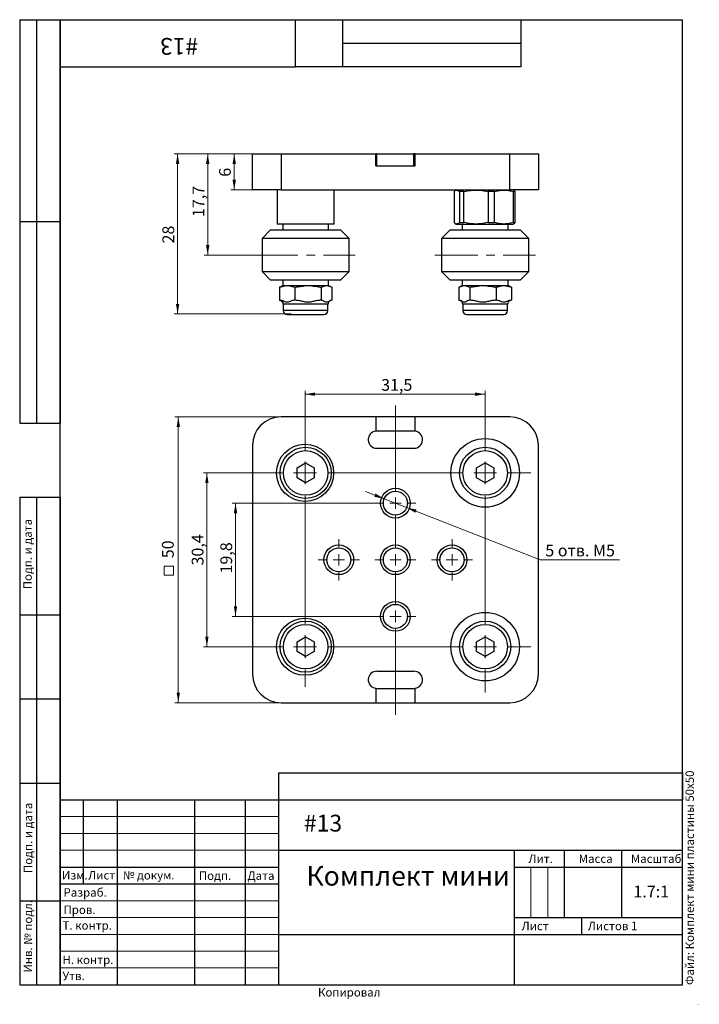
# Model space of a CAD drawing. Units: millimetres. Extents: x 8 to 210, y -1 to 292.
import ezdxf

# ---------------------------------------------------------------- set-up
doc = ezdxf.new("R2010")
doc.units = ezdxf.units.MM
doc.linetypes.add('CENTERX2', pattern=[20.32, 12.7, -2.54, 2.54, -2.54])
doc.styles.add('SLDTEXTSTYLE0', font='TXT', dxfattribs={"width": 0.7, "bigfont": 'bigfont'})
doc.styles.add('SLDTEXTSTYLE1', font='TXT', dxfattribs={"width": 0.7})
doc.styles.add('SLDTEXTSTYLE2', font='TXT', dxfattribs={"width": 0.605, "bigfont": 'bigfont'})
doc.styles.add('SLDTEXTSTYLE3', font='TXT', dxfattribs={"width": 0.605})
doc.dimstyles.new('SLDDIMSTYLE0', dxfattribs={"dimtxt": 3.5, "dimasz": 3, "dimexe": 0, "dimexo": 0.0625, "dimgap": 0.875, "dimtad": 2, "dimdec": 0, "dimlfac": 0.588235, "dimrnd": 1e-09, "dimzin": 12, "dimdsep": 46, "dimtxsty": 'SLDTEXTSTYLE1', "dimsah": 1, "dimcen": 0.09, "dimadec": 0, "dimazin": 3, "dimtfac": 1, "dimtdec": 1, "dimtofl": 0, "dimtmove": 0, "dimatfit": 3, "dimfxl": 0, "dimfrac": 2, "dimtolj": 1, "dimtzin": 12, "dimarcsym": 0})
doc.dimstyles.new('SLDDIMSTYLE1', dxfattribs={"dimtxt": 3.5, "dimasz": 3, "dimexe": 0, "dimexo": 0.0625, "dimgap": 0.875, "dimtad": 2, "dimdec": 1, "dimlfac": 0.588235, "dimrnd": 1e-09, "dimzin": 12, "dimdsep": 46, "dimtxsty": 'SLDTEXTSTYLE1', "dimsah": 1, "dimcen": 0.09, "dimadec": 0, "dimazin": 3, "dimtfac": 1, "dimtdec": 1, "dimtofl": 0, "dimtmove": 0, "dimatfit": 3, "dimfxl": 0, "dimfrac": 2, "dimtolj": 1, "dimtzin": 12, "dimarcsym": 0})
doc.dimstyles.new('SLDDIMSTYLE2', dxfattribs={"dimtxt": 3.5, "dimasz": 3, "dimexe": 0, "dimexo": 0.0625, "dimgap": 0.875, "dimtad": 0, "dimtih": 1, "dimtoh": 1, "dimdec": 0, "dimlfac": 0.588235, "dimrnd": 1e-09, "dimzin": 12, "dimdsep": 46, "dimtxsty": 'SLDTEXTSTYLE1', "dimsah": 1, "dimcen": 0, "dimadec": 0, "dimazin": 3, "dimtfac": 1, "dimtdec": 1, "dimtmove": 0, "dimatfit": 3, "dimfxl": 0, "dimfrac": 2, "dimtolj": 1, "dimtzin": 12, "dimarcsym": 0})

# ---------------------------------------------------------------- blocks, each defined once
blk = doc.blocks.new('SW_NOTE_0')
at = {"color": 0, "linetype": 'Continuous', "lineweight": 0, "insert": (28.29, 7.48), "char_height": 5.8208, "attachment_point": 2, "style": 'SLDTEXTSTYLE0'}
blk.add_mtext('Комплект мини', dxfattribs=at)
blk = doc.blocks.new('_D')
at = {"color": 7, "linetype": 'Continuous', "lineweight": 0}
for p, q in [((77.19, 252.09), (70.78, 252.09)), ((71.78, 241.38), (71.78, 252.09)), ((77.19, 241.38), (70.78, 241.38))]:
    blk.add_line(p, q, dxfattribs=at)
at = {"color": 7, "linetype": 'Continuous', "lineweight": 18}
for points in [[(71.78, 252.09), (71.28, 249.09), (72.28, 249.09)], [(71.78, 241.38), (72.28, 244.38), (71.28, 244.38)]]:
    blk.add_solid(points, dxfattribs=at)
at = {"color": 7, "linetype": 'Continuous', "lineweight": 18, "insert": (67.27, 245.3), "char_height": 3.5, "attachment_point": 1, "rotation": 90, "style": 'SLDTEXTSTYLE1'}
blk.add_mtext('6', dxfattribs=at)
blk = doc.blocks.new('_D_1')
at = {"color": 7, "linetype": 'Continuous', "lineweight": 0}
for p, q in [((77.19, 252.09), (62.89, 252.09)), ((63.89, 222), (63.89, 252.09)), ((78.02, 222), (62.89, 222))]:
    blk.add_line(p, q, dxfattribs=at)
at = {"color": 7, "linetype": 'Continuous', "lineweight": 18}
for points in [[(63.89, 252.09), (63.39, 249.09), (64.39, 249.09)], [(63.89, 222), (64.39, 225), (63.39, 225)]]:
    blk.add_solid(points, dxfattribs=at)
at = {"color": 7, "linetype": 'Continuous', "lineweight": 18, "insert": (59.38, 233.31), "char_height": 3.5, "attachment_point": 1, "rotation": 90, "style": 'SLDTEXTSTYLE1'}
blk.add_mtext('17,7', dxfattribs=at)
blk = doc.blocks.new('_D_2')
at = {"color": 7, "linetype": 'Continuous', "lineweight": 0}
for p, q in [((77.19, 252.09), (53.94, 252.09)), ((54.94, 204.49), (54.94, 252.09)), ((88.75, 204.49), (53.94, 204.49))]:
    blk.add_line(p, q, dxfattribs=at)
at = {"color": 7, "linetype": 'Continuous', "lineweight": 18}
for points in [[(54.94, 252.09), (54.44, 249.09), (55.44, 249.09)], [(54.94, 204.49), (55.44, 207.49), (54.44, 207.49)]]:
    blk.add_solid(points, dxfattribs=at)
at = {"color": 7, "linetype": 'Continuous', "lineweight": 18, "insert": (50.43, 225.46), "char_height": 3.5, "attachment_point": 1, "rotation": 90, "style": 'SLDTEXTSTYLE1'}
blk.add_mtext('28', dxfattribs=at)
blk = doc.blocks.new('_D_3')
at = {"color": 7, "linetype": 'Continuous', "lineweight": 0}
for p, q in [((113.57, 148.22), (71.16, 148.22)), ((72.16, 114.56), (72.16, 148.22)), ((113.57, 114.56), (71.16, 114.56))]:
    blk.add_line(p, q, dxfattribs=at)
at = {"color": 7, "linetype": 'Continuous', "lineweight": 18}
for points in [[(72.16, 148.22), (71.66, 145.22), (72.66, 145.22)], [(72.16, 114.56), (72.66, 117.56), (71.66, 117.56)]]:
    blk.add_solid(points, dxfattribs=at)
at = {"color": 7, "linetype": 'Continuous', "lineweight": 18, "insert": (67.65, 127.31), "char_height": 3.5, "attachment_point": 1, "rotation": 90, "style": 'SLDTEXTSTYLE1'}
blk.add_mtext('19,8', dxfattribs=at)
blk = doc.blocks.new('SW_SYMBOL_MOD_BOX')
at = {"color": 0, "linetype": 'Continuous', "lineweight": 18}
for p, q in [((200, 200), (200, 800)), ((200, 800), (800, 800)), ((800, 800), (800, 200)), ((200, 200), (800, 200))]:
    blk.add_line(p, q, dxfattribs=at)
blk = doc.blocks.new('_D_4')
at = {"color": 7, "linetype": 'Continuous', "lineweight": 0}
for p, q in [((85.69, 173.89), (54.15, 173.89)), ((55.15, 88.89), (55.15, 173.89)), ((85.69, 88.89), (54.15, 88.89))]:
    blk.add_line(p, q, dxfattribs=at)
at = {"color": 7, "linetype": 'Continuous', "lineweight": 18}
for points in [[(55.15, 173.89), (54.65, 170.89), (55.65, 170.89)], [(55.15, 88.89), (55.65, 91.89), (54.65, 91.89)]]:
    blk.add_solid(points, dxfattribs=at)
at = {"color": 7, "linetype": 'Continuous', "lineweight": 18, "xscale": 0.00455, "yscale": 0.00455, "zscale": 0.00455, "rotation": 89.99999999999997}
blk.add_blockref('SW_SYMBOL_MOD_BOX', (54.63, 125.86), dxfattribs=at)
at = {"color": 7, "linetype": 'Continuous', "lineweight": 18, "insert": (50.29, 131.85), "char_height": 3.5, "attachment_point": 1, "rotation": 90, "style": 'SLDTEXTSTYLE1'}
blk.add_mtext('50', dxfattribs=at)
blk = doc.blocks.new('_D_5')
at = {"color": 7, "linetype": 'Continuous', "lineweight": 0}
for p, q in [((116.37, 149.52), (110.78, 151.71)), ((116.37, 149.52), (123.02, 146.92)), ((123.02, 146.92), (162.76, 131.39)), ((162.76, 131.39), (186.36, 131.39))]:
    blk.add_line(p, q, dxfattribs=at)
at = {"color": 7, "linetype": 'Continuous', "lineweight": 18}
for points in [[(116.37, 149.52), (113.75, 151.08), (113.39, 150.15)], [(123.02, 146.92), (125.63, 145.37), (125.99, 146.3)]]:
    blk.add_solid(points, dxfattribs=at)
at = {"color": 7, "linetype": 'Continuous', "lineweight": 18, "insert": (164.26, 135.9), "char_height": 3.5, "attachment_point": 1, "style": 'SLDTEXTSTYLE0'}
blk.add_mtext('5 отв. M5', dxfattribs=at)
blk = doc.blocks.new('_D_6')
at = {"color": 7, "linetype": 'Continuous', "lineweight": 0}
for p, q in [((80.93, 157.23), (62.65, 157.23)), ((63.65, 157.23), (63.65, 105.55)), ((80.93, 105.55), (62.65, 105.55))]:
    blk.add_line(p, q, dxfattribs=at)
at = {"color": 7, "linetype": 'Continuous', "lineweight": 18}
for points in [[(63.65, 157.23), (63.15, 154.23), (64.15, 154.23)], [(63.65, 105.55), (64.15, 108.55), (63.15, 108.55)]]:
    blk.add_solid(points, dxfattribs=at)
at = {"color": 7, "linetype": 'Continuous', "lineweight": 18, "insert": (59.14, 129.7), "char_height": 3.5, "attachment_point": 1, "rotation": 90, "style": 'SLDTEXTSTYLE1'}
blk.add_mtext('30,4', dxfattribs=at)
blk = doc.blocks.new('_D_7')
at = {"color": 7, "linetype": 'Continuous', "lineweight": 0}
for p, q in [((92.83, 169.13), (92.83, 181.63)), ((146.38, 170.83), (146.38, 181.63)), ((92.83, 180.63), (146.38, 180.63))]:
    blk.add_line(p, q, dxfattribs=at)
at = {"color": 7, "linetype": 'Continuous', "lineweight": 18}
for points in [[(92.83, 180.63), (95.83, 180.13), (95.83, 181.13)], [(146.38, 180.63), (143.38, 181.13), (143.38, 180.13)]]:
    blk.add_solid(points, dxfattribs=at)
at = {"color": 7, "linetype": 'Continuous', "lineweight": 18, "insert": (115.45, 185.14), "char_height": 3.5, "attachment_point": 1, "style": 'SLDTEXTSTYLE1'}
blk.add_mtext('31,5', dxfattribs=at)
blk = doc.blocks.new('SW_CENTERMARKSYMBOL_0')
at = {"color": 0, "linetype": 'Continuous', "lineweight": 18}
for p, q in [((0, 3.4), (0, 6.12)), ((-3.4, 0), (-6.12, 0)), ((0, 0), (-1.7, 0)), ((0, 0), (0, 1.7)), ((0, 0), (0, -1.7)), ((0, 0), (1.7, 0)), ((3.4, 0), (6.12, 0)), ((0, -3.4), (0, -6.12))]:
    blk.add_line(p, q, dxfattribs=at)
blk = doc.blocks.new('SW_CENTERMARKSYMBOL_1')
at = {"color": 0, "linetype": 'Continuous', "lineweight": 18}
for p, q in [((0, 3.4), (0, 6.12)), ((-3.4, 0), (-6.12, 0)), ((0, 0), (-1.7, 0)), ((0, 0), (0, 1.7)), ((0, 0), (0, -1.7)), ((0, 0), (1.7, 0)), ((3.4, 0), (6.12, 0)), ((0, -3.4), (0, -29.29))]:
    blk.add_line(p, q, dxfattribs=at)
blk = doc.blocks.new('SW_CENTERMARKSYMBOL_2')
at = {"color": 0, "linetype": 'Continuous', "lineweight": 18}
for p, q in [((0, 3.4), (0, 6.12)), ((-3.4, 0), (-6.12, 0)), ((0, 0), (-1.7, 0)), ((0, 0), (0, 1.7)), ((0, 0), (0, -1.7)), ((0, 0), (1.7, 0)), ((3.4, 0), (6.12, 0)), ((0, -3.4), (0, -6.12))]:
    blk.add_line(p, q, dxfattribs=at)
blk = doc.blocks.new('SW_CENTERMARKSYMBOL_3')
at = {"color": 0, "linetype": 'Continuous', "lineweight": 18}
for p, q in [((0, 3.4), (0, 29.04)), ((-3.4, 0), (-6.12, 0)), ((0, 0), (-1.7, 0)), ((0, 0), (0, 1.7)), ((0, 0), (0, -1.7)), ((0, 0), (1.7, 0)), ((3.4, 0), (6.12, 0)), ((0, -3.4), (0, -6.15))]:
    blk.add_line(p, q, dxfattribs=at)
blk = doc.blocks.new('SW_CENTERMARKSYMBOL_4')
at = {"color": 0, "linetype": 'Continuous', "lineweight": 18}
for p, q in [((0, 6.8), (0, 11.9)), ((0, 0), (0, 3.4)), ((-6.8, 0), (-11.9, 0)), ((0, 0), (-3.4, 0)), ((0, 0), (0, -3.4)), ((0, 0), (3.4, 0)), ((6.8, 0), (26.77, 0)), ((0, -6.8), (0, -26.06))]:
    blk.add_line(p, q, dxfattribs=at)
blk = doc.blocks.new('SW_CENTERMARKSYMBOL_5')
at = {"color": 0, "linetype": 'Continuous', "lineweight": 18}
for p, q in [((0, 6.8), (0, 13.6)), ((0, 0), (0, 3.4)), ((-6.8, 0), (-27.1, 0)), ((0, 0), (-3.4, 0)), ((0, 0), (0, -3.4)), ((0, 0), (3.4, 0)), ((6.8, 0), (13.6, 0)), ((0, -6.8), (0, -25.97))]:
    blk.add_line(p, q, dxfattribs=at)
blk = doc.blocks.new('SW_CENTERMARKSYMBOL_6')
at = {"color": 0, "linetype": 'Continuous', "lineweight": 18}
for p, q in [((0, 6.8), (0, 25.89)), ((0, 0), (0, 3.4)), ((-6.8, 0), (-11.9, 0)), ((0, 0), (-3.4, 0)), ((0, 0), (0, -3.4)), ((0, 0), (3.4, 0)), ((6.8, 0), (26.82, 0)), ((0, -6.8), (0, -11.9))]:
    blk.add_line(p, q, dxfattribs=at)
blk = doc.blocks.new('SW_CENTERMARKSYMBOL_7')
at = {"color": 0, "linetype": 'Continuous', "lineweight": 18}
for p, q in [((0, 6.8), (0, 26.8)), ((0, 0), (0, 3.4)), ((-6.8, 0), (-26.94, 0)), ((0, 0), (-3.4, 0)), ((0, 0), (0, -3.4)), ((0, 0), (3.4, 0)), ((6.8, 0), (13.6, 0)), ((0, -6.8), (0, -13.6))]:
    blk.add_line(p, q, dxfattribs=at)
blk = doc.blocks.new('SW_CENTERMARKSYMBOL_8')
at = {"color": 0, "linetype": 'Continuous', "lineweight": 18}
for p, q in [((0, 3.4), (0, 11.46)), ((-3.4, 0), (-6.12, 0)), ((0, 0), (-1.7, 0)), ((0, 0), (0, 1.7)), ((0, 0), (0, -1.7)), ((0, 0), (1.7, 0)), ((3.4, 0), (6.12, 0)), ((0, -3.4), (0, -11.4))]:
    blk.add_line(p, q, dxfattribs=at)

msp = doc.modelspace()

# ---------------------------------------------------------------- linework, layer by layer
at = {"color": 7, "linetype": 'Continuous', "lineweight": 25}
for p, q in [((8, 292), (20, 292)), ((8, 292), (8, 172)), ((13, 292), (13, 172)), ((20, 5), (20, 292)), ((20, 292), (205, 292)), ((20, 278), (20, 292)), ((20, 292), (90, 292)), ((20, 292), (20, 172)), ((90, 278), (90, 292)), ((90, 292), (157, 292)), ((104, 292), (104, 278)), ((157, 292), (157, 278)), ((205, 5), (205, 292)), ((104, 285), (157, 285)), ((20, 278), (90, 278)), ((157, 278), (90, 278)), ((77.19, 241.38), (77.19, 252.09)), ((77.19, 252.09), (85.69, 252.09)), ((85.69, 252.09), (85.69, 241.38)), ((85.69, 252.09), (113.83, 252.09)), ((113.83, 248.52), (113.83, 252.09)), ((114.17, 252.09), (113.83, 252.09)), ((114.17, 252.09), (125.22, 252.09)), ((125.56, 252.09), (125.22, 252.09)), ((125.56, 248.52), (125.56, 252.09)), ((125.56, 252.09), (153.69, 252.09)), ((153.69, 241.38), (153.69, 252.09)), ((153.69, 252.09), (162.19, 252.09)), ((162.19, 252.09), (162.19, 241.38)), ((113.83, 248.52), (125.56, 248.52)), ((85.69, 241.38), (77.19, 241.38)), ((84.5, 241.38), (84.5, 231.18)), ((85.69, 241.38), (153.69, 241.38)), ((101.5, 231.18), (101.5, 241.38)), ((137.12, 240.9), (137.13, 240.91)), ((137.12, 240.9), (137.12, 231.67)), ((137.13, 240.91), (137.13, 231.66)), ((137.8, 241.38), (137.51, 241.22)), ((137.69, 241.38), (137.61, 241.34)), ((140.06, 240.89), (138.79, 240.89)), ((138.79, 240.89), (138.79, 231.68)), ((140.06, 231.68), (140.06, 240.89)), ((147.3, 240.89), (147.3, 231.68)), ((149.13, 231.68), (149.13, 240.89)), ((162.19, 241.38), (153.69, 241.38)), ((154.92, 241.22), (154.63, 241.38)), ((155.29, 240.89), (154.73, 240.89)), ((154.73, 240.89), (154.73, 231.68)), ((155.29, 231.68), (155.29, 240.89)), ((155.31, 231.67), (155.31, 240.9)), ((8, 232), (20, 232)), ((137.13, 231.66), (137.13, 231.67)), ((137.51, 231.35), (137.8, 231.18)), ((138.79, 231.68), (140.06, 231.68)), ((154.63, 231.18), (154.92, 231.35)), ((154.73, 231.68), (155.29, 231.68)), ((82.61, 229.48), (80.06, 226.93)), ((82.61, 229.48), (103.4, 229.48)), ((101.5, 231.18), (84.5, 231.18)), ((86.2, 231.18), (86.2, 229.48)), ((99.8, 229.48), (99.8, 231.18)), ((105.95, 226.93), (103.4, 229.48)), ((135.99, 229.48), (133.44, 226.93)), ((135.99, 229.48), (156.78, 229.48)), ((137.61, 231.23), (137.69, 231.18)), ((137.69, 231.18), (137.8, 231.18)), ((137.8, 231.18), (154.63, 231.18)), ((139.58, 231.18), (139.58, 229.48)), ((153.18, 229.48), (153.18, 231.18)), ((159.33, 226.93), (156.78, 229.48)), ((80.06, 226.93), (80.06, 217.07)), ((105.95, 226.93), (80.06, 226.93)), ((105.95, 217.07), (105.95, 226.93)), ((133.44, 226.93), (133.44, 217.07)), ((159.33, 226.93), (133.44, 226.93)), ((159.33, 217.07), (159.33, 226.93)), ((80.06, 217.07), (82.61, 214.52)), ((80.06, 217.07), (105.95, 217.07)), ((103.4, 214.52), (105.95, 217.07)), ((133.44, 217.07), (135.99, 214.52)), ((133.44, 217.07), (159.33, 217.07)), ((156.78, 214.52), (159.33, 217.07)), ((103.4, 214.52), (82.61, 214.52)), ((86.2, 214.52), (86.2, 212.82)), ((99.8, 212.82), (99.8, 214.52)), ((156.78, 214.52), (135.99, 214.52)), ((139.58, 214.52), (139.58, 212.82)), ((153.18, 212.82), (153.18, 214.52)), ((85.54, 212.59), (85.19, 212.44)), ((85.19, 212.44), (85.19, 208.57)), ((86.1, 212.82), (85.54, 212.6)), ((85.54, 212.6), (85.54, 212.59)), ((86.81, 212.82), (86.1, 212.82)), ((88.15, 212.82), (86.81, 212.82)), ((92.53, 212.82), (88.15, 212.82)), ((89.77, 212.44), (89.77, 208.57)), ((94.83, 212.82), (92.53, 212.82)), ((98.73, 212.82), (94.83, 212.82)), ((97.59, 212.44), (97.59, 208.57)), ((99.67, 212.82), (98.73, 212.82)), ((99.9, 212.82), (99.67, 212.82)), ((100.47, 212.6), (99.9, 212.82)), ((100.82, 212.44), (100.82, 208.57)), ((138.57, 212.44), (138.57, 208.57)), ((139.48, 212.82), (138.92, 212.59)), ((139.71, 212.82), (139.48, 212.82)), ((140.65, 212.82), (139.71, 212.82)), ((144.55, 212.82), (140.65, 212.82)), ((141.8, 212.44), (141.8, 208.57)), ((146.85, 212.82), (144.55, 212.82)), ((151.23, 212.82), (146.85, 212.82)), ((149.61, 212.44), (149.61, 208.57)), ((152.57, 212.82), (151.23, 212.82)), ((153.28, 212.82), (152.57, 212.82)), ((153.85, 212.59), (153.28, 212.82)), ((154.2, 212.44), (153.84, 212.58)), ((154.2, 212.44), (154.2, 208.57)), ((85.19, 208.57), (85.54, 208.49)), ((100.82, 208.57), (100.46, 208.52)), ((138.96, 208.51), (138.57, 208.57)), ((138.57, 208.57), (138.92, 208.49)), ((153.84, 208.49), (154.2, 208.57)), ((86.35, 207.37), (86.35, 205.53)), ((93.66, 207.37), (86.38, 207.37)), ((99.65, 205.53), (99.65, 207.37)), ((139.73, 207.37), (139.73, 205.53)), ((153.03, 205.53), (153.03, 207.37)), ((87.55, 204.32), (98.45, 204.32)), ((140.93, 204.32), (151.83, 204.32)), ((113.83, 173.89), (85.69, 173.89)), ((113.83, 173.89), (113.83, 169.62)), ((125.56, 173.89), (113.83, 173.89)), ((125.56, 169.62), (125.56, 173.89)), ((153.69, 173.89), (125.56, 173.89)), ((8, 172), (20, 172)), ((125.22, 169.64), (114.17, 169.64)), ((77.19, 165.39), (77.19, 97.39)), ((114.17, 164.54), (125.22, 164.54)), ((162.19, 97.39), (162.19, 165.39)), ((90.45, 158.7), (93, 160.18)), ((90.45, 155.76), (90.45, 158.7)), ((93, 160.18), (95.55, 158.71)), ((95.55, 158.71), (95.55, 155.76)), ((143.83, 158.71), (146.38, 160.18)), ((143.83, 155.76), (143.83, 158.71)), ((146.38, 160.18), (148.93, 158.7)), ((148.93, 158.7), (148.93, 155.76)), ((93, 154.29), (90.45, 155.76)), ((95.55, 155.76), (93, 154.29)), ((146.38, 154.29), (143.83, 155.76)), ((148.93, 155.76), (146.38, 154.29)), ((8, 150), (20, 150)), ((8, 150), (8, 5)), ((13, 150), (13, 5)), ((20, 150), (20, 5)), ((8, 115), (20, 115)), ((90.45, 107.03), (93, 108.5)), ((93, 108.5), (95.55, 107.02)), ((143.83, 107.02), (146.38, 108.5)), ((146.38, 108.5), (148.93, 107.03)), ((90.45, 104.08), (90.45, 107.03)), ((95.55, 107.02), (95.55, 104.08)), ((143.83, 104.08), (143.83, 107.02)), ((148.93, 107.03), (148.93, 104.08)), ((93, 102.61), (90.45, 104.08)), ((95.55, 104.08), (93, 102.61)), ((146.38, 102.61), (143.83, 104.08)), ((148.93, 104.08), (146.38, 102.61)), ((114.17, 98.24), (125.22, 98.24)), ((113.83, 93.17), (113.83, 88.89)), ((114.17, 93.14), (125.22, 93.14)), ((125.56, 88.89), (125.56, 93.17)), ((8, 90), (20, 90)), ((85.69, 88.89), (113.83, 88.89)), ((113.83, 88.89), (125.56, 88.89)), ((125.56, 88.89), (153.69, 88.89)), ((85, 60), (85, 68)), ((85, 68), (205, 68)), ((205, 68), (205, 60)), ((8, 65), (20, 65)), ((20, 5), (20, 60)), ((20, 60), (205, 60)), ((27, 35), (27, 60)), ((37, 60), (37, 5)), ((60, 60), (60, 5)), ((75, 60), (75, 5)), ((85, 5), (85, 60)), ((205, 5), (205, 60)), ((85, 45), (205, 45)), ((155, 45), (155, 5)), ((170, 25), (170, 45)), ((187, 25), (187, 45)), ((20, 40), (85, 40)), ((155, 40), (205, 40)), ((20, 35), (85, 35)), ((8, 30), (20, 30)), ((155, 25), (205, 25)), ((175, 25), (175, 20)), ((85, 20), (205, 20)), ((8, 5), (20, 5)), ((20, 5), (205, 5)), ((20, 5), (205, 5))]:
    msp.add_line(p, q, dxfattribs=at)
at = {"color": 8, "linetype": 'Continuous', "lineweight": 25}
for p, q in [((114.17, 248.52), (114.17, 252.09)), ((125.22, 248.52), (125.22, 252.09)), ((86.38, 207.37), (86.35, 207.37)), ((99.65, 205.53), (86.35, 205.53)), ((99.65, 207.37), (93.66, 207.37)), ((145.72, 207.37), (139.73, 207.37)), ((153.03, 205.53), (139.73, 205.53)), ((153.03, 207.37), (145.72, 207.37))]:
    msp.add_line(p, q, dxfattribs=at)
at = {"color": 7, "linetype": 'CENTERX2', "lineweight": 18}
for p, q in [((78.02, 222), (107.74, 222)), ((131.45, 222), (161.3, 222))]:
    msp.add_line(p, q, dxfattribs=at)
at = {"color": 7, "linetype": 'Continuous', "lineweight": 18}
for p, q in [((20, 55), (85, 55)), ((20, 50), (85, 50)), ((20, 45), (85, 45)), ((160, 40), (160, 25)), ((165, 40), (165, 25)), ((20, 30), (85, 30)), ((20, 25), (85, 25)), ((20, 20), (85, 20)), ((20, 15), (85, 15)), ((20, 10), (85, 10))]:
    msp.add_line(p, q, dxfattribs=at)
at = {"color": 7, "linetype": 'Continuous', "lineweight": 25}
for centre, radius in [((146.38, 157.23), 10.2), ((92.83, 157.23), 8.5), ((93, 157.23), 7.61), ((146.38, 157.23), 7.61), ((93, 157.23), 6.62), ((146.38, 157.23), 6.62), ((119.69, 148.22), 4.42), ((119.69, 148.22), 3.57), ((102.86, 131.39), 4.42), ((102.86, 131.39), 3.57), ((119.69, 131.39), 4.42), ((119.69, 131.39), 3.57), ((136.52, 131.39), 4.42), ((136.52, 131.39), 3.57), ((119.69, 114.56), 4.42), ((119.69, 114.56), 3.57), ((146.38, 105.55), 10.2), ((92.83, 105.55), 8.5), ((93, 105.55), 7.61), ((93, 105.55), 6.62), ((146.38, 105.55), 7.61), ((146.38, 105.55), 6.62)]:
    msp.add_circle(centre, radius, dxfattribs=at)
for centre, radius, start, end in [((85.18, 207.38), 1.2, 359.8571, 89.8564), ((85.15, 207.37), 1.2, 0, 70.729), ((100.86, 207.37), 1.2, 109.2081, 180), ((138.53, 207.37), 1.2, 360, 70.729), ((154.24, 207.37), 1.2, 109.2081, 180), ((87.55, 205.53), 1.2, 180, 270), ((98.45, 205.53), 1.2, 270, 0), ((140.93, 205.53), 1.2, 180, 270), ((151.83, 205.53), 1.2, 270, 0), ((85.69, 165.39), 8.5, 90, 180), ((153.69, 165.39), 8.5, 0, 90), ((114.17, 167.09), 2.55, 97.6623, 270), ((114.17, 167.09), 2.55, 90, 97.6623), ((125.22, 167.09), 2.55, 82.3377, 90), ((125.22, 167.09), 2.55, 270, 82.3377), ((85.69, 97.39), 8.5, 180, 270), ((114.17, 95.69), 2.55, 90, 262.3377), ((125.22, 95.69), 2.55, 277.6623, 90), ((153.69, 97.39), 8.5, 270, 0), ((114.17, 95.69), 2.55, 262.3377, 270), ((125.22, 95.69), 2.55, 270, 277.6623)]:
    msp.add_arc(centre, radius, start, end, dxfattribs=at)
for points, knots in [([(137.13, 240.91), (137.21, 240.99), (137.38, 241.15), (137.59, 241.27), (137.76, 241.32), (137.9, 241.34), (138.03, 241.33), (138.16, 241.3), (138.3, 241.24), (138.48, 241.12), (138.61, 240.99), (138.7, 240.91)], [0, 0, 0, 0, 0.159035, 0.318757, 0.402456, 0.486295, 0.570566, 0.654983, 0.740934, 0.82702, 1, 1, 1, 1]), ([(138.7, 240.91), (138.71, 240.9), (138.73, 240.89), (138.77, 240.89), (138.79, 240.89)], [0, 0, 0, 0, 0.570254, 1, 1, 1, 1]), ([(140.06, 240.89), (140.08, 240.89), (140.12, 240.89), (140.18, 240.9), (140.2, 240.91)], [0, 0, 0, 0, 0.569792, 1, 1, 1, 1]), ([(140.2, 240.91), (140.82, 241.04), (142.08, 241.29), (143.88, 241.37), (145.57, 241.24), (146.6, 241.02), (147.12, 240.91)], [0, 0, 0, 0, 0.271812, 0.547615, 0.772614, 1, 1, 1, 1]), ([(147.12, 240.91), (147.15, 240.9), (147.21, 240.89), (147.27, 240.89), (147.3, 240.89)], [0, 0, 0, 0, 0.570254, 1, 1, 1, 1]), ([(149.13, 240.89), (148.58, 240.91), (147.97, 240.93), (147.36, 240.9), (147.3, 240.89)], [0, 0, 0, 0, 0.905149, 1, 1, 1, 1]), ([(149.13, 240.89), (149.16, 240.89), (149.22, 240.89), (149.27, 240.9), (149.29, 240.91)], [0, 0, 0, 0, 0.569792, 1, 1, 1, 1]), ([(149.29, 240.91), (149.77, 241.04), (150.73, 241.29), (152.13, 241.37), (153.43, 241.24), (154.23, 241.02), (154.63, 240.91)], [0, 0, 0, 0, 0.271812, 0.547615, 0.772614, 1, 1, 1, 1]), ([(154.63, 240.91), (154.66, 240.9), (154.7, 240.89), (154.72, 240.89), (154.73, 240.89)], [0, 0, 0, 0, 0.570254, 1, 1, 1, 1]), ([(155.3, 240.91), (155.21, 241), (155.09, 241.12), (154.96, 241.19), (154.92, 241.21)], [0, 0, 0, 0, 0.693407, 1, 1, 1, 1]), ([(155.29, 240.89), (155.3, 240.89), (155.31, 240.89), (155.3, 240.9), (155.3, 240.91)], [0, 0, 0, 0, 0.569792, 1, 1, 1, 1]), ([(138.7, 231.66), (138.62, 231.58), (138.44, 231.41), (138.22, 231.29), (138.04, 231.24), (137.9, 231.23), (137.77, 231.25), (137.59, 231.3), (137.38, 231.42), (137.21, 231.58), (137.13, 231.66)], [0, 0, 0, 0, 0.167839, 0.336495, 0.422293, 0.508244, 0.594661, 0.681234, 0.840241, 1, 1, 1, 1]), ([(138.79, 231.68), (138.76, 231.68), (138.73, 231.68), (138.71, 231.67), (138.7, 231.66)], [0, 0, 0, 0, 0.569792, 1, 1, 1, 1]), ([(140.2, 231.66), (140.17, 231.67), (140.12, 231.68), (140.07, 231.68), (140.06, 231.68)], [0, 0, 0, 0, 0.570254, 1, 1, 1, 1]), ([(147.12, 231.66), (146.5, 231.53), (145.25, 231.27), (143.45, 231.2), (141.75, 231.33), (140.72, 231.55), (140.2, 231.66)], [0, 0, 0, 0, 0.271812, 0.547615, 0.772614, 1, 1, 1, 1]), ([(147.3, 231.68), (147.26, 231.68), (147.2, 231.68), (147.15, 231.67), (147.12, 231.66)], [0, 0, 0, 0, 0.569792, 1, 1, 1, 1]), ([(147.3, 231.68), (147.35, 231.67), (147.96, 231.64), (148.57, 231.66), (149.13, 231.68)], [0, 0, 0, 0, 0.082272, 1, 1, 1, 1]), ([(149.29, 231.66), (149.26, 231.67), (149.21, 231.68), (149.16, 231.68), (149.13, 231.68)], [0, 0, 0, 0, 0.570254, 1, 1, 1, 1]), ([(154.63, 231.66), (154.15, 231.53), (153.19, 231.27), (151.79, 231.2), (150.49, 231.33), (149.69, 231.55), (149.29, 231.66)], [0, 0, 0, 0, 0.271812, 0.547615, 0.772614, 1, 1, 1, 1]), ([(154.73, 231.68), (154.71, 231.68), (154.69, 231.68), (154.65, 231.67), (154.63, 231.66)], [0, 0, 0, 0, 0.569792, 1, 1, 1, 1]), ([(154.92, 231.36), (154.96, 231.38), (155.08, 231.44), (155.21, 231.57), (155.3, 231.66)], [0, 0, 0, 0, 0.285297, 1, 1, 1, 1]), ([(155.3, 231.66), (155.3, 231.67), (155.31, 231.68), (155.3, 231.68), (155.29, 231.68)], [0, 0, 0, 0, 0.5702543, 1, 1, 1, 1]), ([(85.19, 212.44), (85.5, 212.54), (86.03, 212.71), (86.58, 212.79), (86.81, 212.82)], [0, 0, 0, 0, 0.577775, 1, 1, 1, 1]), ([(88.15, 212.82), (88.45, 212.78), (88.99, 212.69), (89.53, 212.52), (89.77, 212.44)], [0, 0, 0, 0, 0.54106, 1, 1, 1, 1]), ([(89.77, 212.44), (90.3, 212.54), (91.21, 212.71), (92.14, 212.79), (92.53, 212.82)], [0, 0, 0, 0, 0.577745, 1, 1, 1, 1]), ([(94.83, 212.82), (95.33, 212.78), (96.26, 212.69), (97.17, 212.52), (97.59, 212.44)], [0, 0, 0, 0, 0.541064, 1, 1, 1, 1]), ([(97.59, 212.44), (97.81, 212.54), (98.18, 212.71), (98.57, 212.79), (98.73, 212.82)], [0, 0, 0, 0, 0.577745, 1, 1, 1, 1]), ([(99.67, 212.82), (99.88, 212.78), (100.26, 212.69), (100.64, 212.52), (100.82, 212.44)], [0, 0, 0, 0, 0.5410267, 1, 1, 1, 1]), ([(138.57, 212.44), (138.79, 212.54), (139.16, 212.71), (139.55, 212.79), (139.71, 212.82)], [0, 0, 0, 0, 0.577775, 1, 1, 1, 1]), ([(140.65, 212.82), (140.86, 212.78), (141.24, 212.69), (141.62, 212.52), (141.8, 212.44)], [0, 0, 0, 0, 0.5410599, 1, 1, 1, 1]), ([(141.8, 212.44), (142.32, 212.54), (143.24, 212.71), (144.16, 212.79), (144.55, 212.82)], [0, 0, 0, 0, 0.577745, 1, 1, 1, 1]), ([(146.85, 212.82), (147.35, 212.78), (148.28, 212.69), (149.19, 212.52), (149.61, 212.44)], [0, 0, 0, 0, 0.541064, 1, 1, 1, 1]), ([(149.61, 212.44), (149.92, 212.54), (150.46, 212.71), (151, 212.79), (151.23, 212.82)], [0, 0, 0, 0, 0.577745, 1, 1, 1, 1]), ([(152.57, 212.82), (152.87, 212.78), (153.41, 212.69), (153.95, 212.52), (154.2, 212.44)], [0, 0, 0, 0, 0.541027, 1, 1, 1, 1]), ([(89.77, 208.57), (89.55, 208.55), (89.1, 208.5), (88.45, 208.22), (87.81, 207.95), (87.15, 207.95), (86.51, 208.22), (85.86, 208.5), (85.41, 208.55), (85.19, 208.57)], [0, 0, 0, 0, 0.144143, 0.289769, 0.432043, 0.567925, 0.710216, 0.855831, 1, 1, 1, 1]), ([(97.59, 208.57), (97.21, 208.55), (96.44, 208.5), (95.33, 208.22), (94.24, 207.95), (93.12, 207.95), (92.03, 208.22), (90.92, 208.5), (90.15, 208.55), (89.77, 208.57)], [0, 0, 0, 0, 0.14417, 0.289797, 0.432084, 0.567907, 0.710195, 0.855825, 1, 1, 1, 1]), ([(100.82, 208.57), (100.66, 208.55), (100.34, 208.5), (99.88, 208.22), (99.43, 207.95), (98.97, 207.95), (98.52, 208.22), (98.06, 208.5), (97.74, 208.55), (97.59, 208.57)], [0, 0, 0, 0, 0.144164, 0.289776, 0.432066, 0.567948, 0.710223, 0.855852, 1, 1, 1, 1]), ([(141.8, 208.57), (141.64, 208.55), (141.32, 208.5), (140.86, 208.22), (140.41, 207.95), (139.95, 207.95), (139.5, 208.22), (139.04, 208.5), (138.72, 208.55), (138.57, 208.57)], [0, 0, 0, 0, 0.144143, 0.289769, 0.432043, 0.567925, 0.710216, 0.855831, 1, 1, 1, 1]), ([(149.61, 208.57), (149.23, 208.55), (148.46, 208.5), (147.35, 208.22), (146.27, 207.95), (145.14, 207.95), (144.05, 208.22), (142.94, 208.5), (142.18, 208.55), (141.8, 208.57)], [0, 0, 0, 0, 0.14417, 0.289797, 0.432084, 0.567907, 0.710195, 0.855825, 1, 1, 1, 1]), ([(154.2, 208.57), (153.97, 208.55), (153.52, 208.5), (152.87, 208.22), (152.23, 207.95), (151.57, 207.95), (150.93, 208.22), (150.28, 208.5), (149.83, 208.55), (149.61, 208.57)], [0, 0, 0, 0, 0.144164, 0.289776, 0.432066, 0.567948, 0.710223, 0.855852, 1, 1, 1, 1])]:
    msp.add_open_spline(points, degree=3, knots=knots, dxfattribs=at)

# ---------------------------------------------------------------- block references
at = {"color": 7, "linetype": 'Continuous', "lineweight": 18}
for name, p in [('SW_CENTERMARKSYMBOL_3', (119.69, 148.22)), ('SW_CENTERMARKSYMBOL_5', (146.38, 157.23)), ('SW_CENTERMARKSYMBOL_4', (92.83, 157.23)), ('SW_CENTERMARKSYMBOL_8', (119.69, 131.39)), ('SW_CENTERMARKSYMBOL_0', (102.86, 131.39)), ('SW_CENTERMARKSYMBOL_2', (136.52, 131.39)), ('SW_CENTERMARKSYMBOL_7', (146.38, 105.55)), ('SW_CENTERMARKSYMBOL_6', (92.83, 105.55)), ('SW_CENTERMARKSYMBOL_1', (119.69, 114.56))]:
    msp.add_blockref(name, p, dxfattribs=at)
at = {"color": 7, "linetype": 'Continuous', "lineweight": 0}
msp.add_blockref('SW_NOTE_0', (95.18, 32.82), dxfattribs=at)

# ---------------------------------------------------------------- texts
for s, insert, char_height, attachment_point, rotation, style in [('#13', (55.4, 281.56), 5, 2, 180, 'SLDTEXTSTYLE3'), ('Подп. и дата', (9.1, 122.62), 2.5, 1, 90, 'SLDTEXTSTYLE0'), ('Файл: Комплект мини пластины 50x50', (205.94, 4.94), 2.5, 1, 90, 'SLDTEXTSTYLE0'), ('Подп. и дата', (9.22, 38.23), 2.5, 1, 90, 'SLDTEXTSTYLE0'), ('Инв. № подл.', (9.2, 8.61), 2.5, 1, 90, 'SLDTEXTSTYLE0')]:
    msp.add_mtext(s, dxfattribs=dict(at, insert=insert, char_height=char_height, attachment_point=attachment_point, rotation=rotation, style=style))
for s, insert, char_height, attachment_point, style in [('#13', (98.17, 55.57), 5, 2, 'SLDTEXTSTYLE1'), ('Масштаб', (189.71, 43.74), 2.5, 1, 'SLDTEXTSTYLE0'), ('Лит.', (159.24, 43.74), 2.5, 1, 'SLDTEXTSTYLE0'), ('Масса', (174.2, 43.74), 2.5, 1, 'SLDTEXTSTYLE0'), ('Изм.', (20.56, 38.82), 2.5, 1, 'SLDTEXTSTYLE0'), ('Лист', (28.36, 38.82), 2.5, 1, 'SLDTEXTSTYLE0'), ('№ докум.', (38.71, 38.82), 2.5, 1, 'SLDTEXTSTYLE0'), ('Подп.', (61.26, 38.7), 2.5, 1, 'SLDTEXTSTYLE0'), ('Дата', (75.71, 38.7), 2.5, 1, 'SLDTEXTSTYLE0'), ('Разраб.', (21.02, 33.71), 2.5, 1, 'SLDTEXTSTYLE0'), ('1.7:1', (195.75, 34.48), 3.5, 2, 'SLDTEXTSTYLE1'), ('Пров.', (21.02, 28.56), 2.5, 1, 'SLDTEXTSTYLE0'), ('Т. контр.', (20.74, 23.9), 2.5, 1, 'SLDTEXTSTYLE0'), ('Лист', (157.21, 23.73), 2.5, 1, 'SLDTEXTSTYLE0'), ('Листов 1', (176.92, 23.73), 2.5, 1, 'SLDTEXTSTYLE0'), ('Н. контр.', (20.74, 13.67), 2.5, 1, 'SLDTEXTSTYLE0'), ('Утв.', (20.74, 8.89), 2.5, 1, 'SLDTEXTSTYLE0'), ('Копировал', (96.68, 4.01), 2.5, 1, 'SLDTEXTSTYLE0'), ('Версия 3', (209.46, -0.67), 0.1, 1, 'SLDTEXTSTYLE2')]:
    msp.add_mtext(s, dxfattribs=dict(at, insert=insert, char_height=char_height, attachment_point=attachment_point, style=style))

# ---------------------------------------------------------------- dimensions: what is measured, and where the dimension line sits
at = {"color": 7, "linetype": 'Continuous', "lineweight": 18}
for base, p1, p2, dimstyle, picture, middle in [((54.94, 252.09), (88.75, 204.49), (77.19, 252.09), 'SLDDIMSTYLE1', '_D_2', (54.94, 228)), ((63.89, 252.09), (78.02, 222), (77.19, 252.09), 'SLDDIMSTYLE1', '_D_1', (63.89, 237.39)), ((71.78, 252.09), (77.19, 241.38), (77.19, 252.09), 'SLDDIMSTYLE0', '_D', (71.78, 246.57)), ((63.65, 105.55), (80.93, 157.23), (80.93, 105.55), 'SLDDIMSTYLE1', '_D_6', (63.65, 134.32)), ((72.16, 148.22), (113.57, 114.56), (113.57, 148.22), 'SLDDIMSTYLE1', '_D_3', (72.16, 131.39))]:
    dim = msp.add_linear_dim(base=base, p1=p1, p2=p2, angle=90, dimstyle=dimstyle, dxfattribs=at)
    dim.commit()
    dim.dimension.update_dxf_attribs({"geometry": picture, "text_midpoint": middle, "dimtype": 160})
dim = msp.add_linear_dim(base=(146.38, 180.63), p1=(92.83, 169.13), p2=(146.38, 170.83), dimstyle='SLDDIMSTYLE1', dxfattribs=at)
dim.commit()
dim.dimension.update_dxf_attribs({"geometry": '_D_7', "text_midpoint": (119.53, 180.63), "dimtype": 160})
dim = msp.add_linear_dim(base=(55.15, 173.89), p1=(85.69, 88.89), p2=(85.69, 173.89), angle=90, text='{\\fGDT;o}<>', dimstyle='SLDDIMSTYLE1', dxfattribs=at)
dim.commit()
dim.dimension.update_dxf_attribs({"geometry": '_D_4', "text_midpoint": (55.15, 131.39), "dimtype": 160})
dim = msp.add_diameter_dim_2p(p1=(123.02, 146.92), p2=(116.37, 149.52), text='5 отв. M5', dimstyle='SLDDIMSTYLE2', override={"dimpost": '<>'}, dxfattribs=at)
dim.commit()
dim.dimension.update_dxf_attribs({"geometry": '_D_5', "text_midpoint": (175.31, 134.72), "dimtype": 163})

doc.saveas('drawing.dxf')
